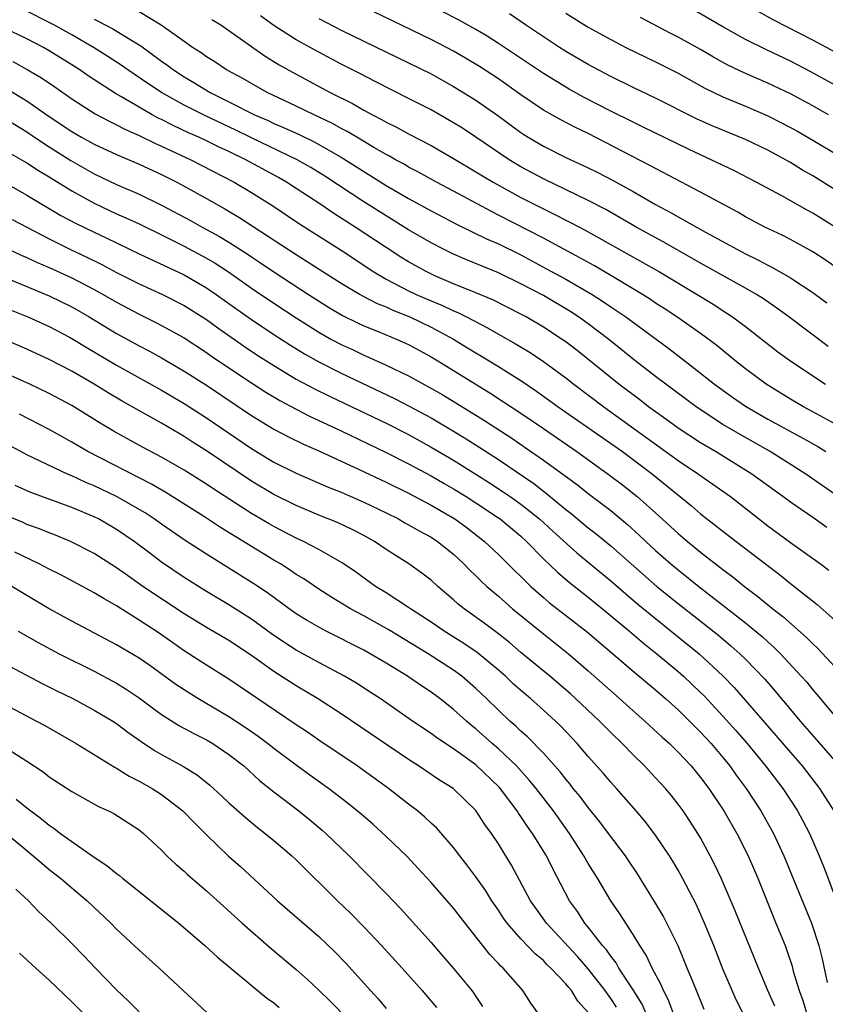
# Model space of a CAD drawing. Units: inches. Extents: x 2616000 to 2619000, y 1467000 to 1470000.
# Drawn here: x 2617988 to 2618060, y 1467726 to 1467813 of the extents above; entities that cross this region are included whole.
import ezdxf

# ---------------------------------------------------------------- set-up
doc = ezdxf.new("R2010")
doc.units = ezdxf.units.IN
doc.header["$MEASUREMENT"] = 0
doc.layers.add('LD26161467_2ft', color=240, linetype='Continuous')

msp = doc.modelspace()

# ---------------------------------------------------------------- linework, layer by layer
at = {"layer": 'LD26161467_2ft'}
for points, elevation in [([(2618061, 1467791.454), (2618060.089, 1467792.089), (2618059, 1467792.801), (2618057, 1467793.892), (2618056.267, 1467794.267), (2618054.727, 1467795), (2618053, 1467795.922), (2618052.319, 1467796.319), (2618049, 1467798.118), (2618045, 1467800.204), (2618044.493, 1467800.493), (2618039, 1467803.326), (2618037.863, 1467803.864), (2618036.544, 1467804.544), (2618035, 1467805.419), (2618033, 1467806.792), (2618031, 1467808.193), (2618029.303, 1467809.303), (2618028.054, 1467810.054), (2618027, 1467810.66), (2618025, 1467811.697), (2618018.193, 1467815)], 10266), ([(2618061, 1467795.004), (2618059, 1467796.237), (2618058.499, 1467796.499), (2618056.227, 1467797.773), (2618053.951, 1467799), (2618052.014, 1467800.014), (2618049.955, 1467801), (2618049, 1467801.424), (2618047.926, 1467801.926), (2618043.903, 1467803.903), (2618043, 1467804.331), (2618041, 1467805.33), (2618038.577, 1467806.577), (2618037.289, 1467807.289), (2618035, 1467808.679), (2618031, 1467811.362), (2618030.007, 1467812.006), (2618029, 1467812.605), (2618027.458, 1467813.458), (2618024.428, 1467815)], 10264), ([(2618061, 1467807.639), (2618058.828, 1467808.828), (2618057, 1467809.773), (2618054.808, 1467810.809), (2618053, 1467811.717), (2618051, 1467812.845), (2618047.086, 1467815.085)], 10256), ([(2618061, 1467771.183), (2618058.388, 1467773), (2618055.196, 1467775), (2618052.515, 1467776.515), (2618051, 1467777.427), (2618048.598, 1467779), (2618045.896, 1467781), (2618045, 1467781.685), (2618043, 1467783.232), (2618040.818, 1467785), (2618039, 1467786.38), (2618038.134, 1467787), (2618037.446, 1467787.446), (2618035, 1467788.896), (2618033, 1467789.947), (2618031, 1467790.913), (2618028.103, 1467792.103), (2618027, 1467792.587), (2618026.154, 1467793), (2618025, 1467793.594), (2618023, 1467794.765), (2618021, 1467795.987), (2618019, 1467797.263), (2618015.535, 1467799.535), (2618014.299, 1467800.299), (2618013.088, 1467801), (2618009, 1467802.946), (2618007.624, 1467803.624), (2618004.907, 1467804.906), (2618003, 1467805.87), (2618000.983, 1467807), (2617999.784, 1467807.784), (2617997.996, 1467809), (2617997.414, 1467809.414), (2617996.206, 1467810.207), (2617994.941, 1467811), (2617993, 1467812.115), (2617991.416, 1467813), (2617991, 1467813.225), (2617989, 1467814.225)], 10278), ([(2618062.581, 1467776.581), (2618059, 1467778.556), (2618058.164, 1467779), (2618057, 1467779.68), (2618054.831, 1467781), (2618053, 1467782.363), (2618052.19, 1467783), (2618050.441, 1467784.441), (2618049, 1467785.52), (2618046.9, 1467787), (2618045.755, 1467787.755), (2618045, 1467788.23), (2618044.543, 1467788.543), (2618043.819, 1467789), (2618041, 1467790.689), (2618039.543, 1467791.543), (2618038.262, 1467792.262), (2618035, 1467794.02), (2618031, 1467796.073), (2618030.373, 1467796.373), (2618027, 1467798.197), (2618025.478, 1467799), (2618023.888, 1467799.888), (2618023, 1467800.347), (2618022.593, 1467800.593), (2618021.845, 1467801), (2618021.313, 1467801.313), (2618021, 1467801.469), (2618019.904, 1467802.096), (2618018.379, 1467803), (2618017.525, 1467803.525), (2618017, 1467803.792), (2618016.229, 1467804.229), (2618014.589, 1467805), (2618013, 1467805.781), (2618010.409, 1467807), (2618009, 1467807.774), (2618008.23, 1467808.23), (2618006.78, 1467809), (2618005.73, 1467809.73), (2618005, 1467810.174), (2618004.527, 1467810.527), (2618003.764, 1467811), (2618003, 1467811.525), (2618000.978, 1467812.978), (2617999, 1467814.176)], 10274), ([(2618060.375, 1467784.375), (2618056.871, 1467787), (2618055.79, 1467787.79), (2618054.602, 1467788.602), (2618053.976, 1467789), (2618053, 1467789.563), (2618049, 1467791.793), (2618048.238, 1467792.238), (2618045.676, 1467793.676), (2618043.255, 1467795), (2618041.833, 1467795.833), (2618040.556, 1467796.556), (2618039, 1467797.373), (2618035, 1467799.284), (2618033, 1467800.364), (2618031.946, 1467801), (2618029, 1467803.003), (2618027.798, 1467803.798), (2618027, 1467804.295), (2618025, 1467805.435), (2618023, 1467806.467), (2618020.069, 1467807.931), (2618018.666, 1467808.666), (2618017, 1467809.507), (2618015, 1467810.565), (2618013, 1467811.677), (2618011, 1467812.969), (2618009.815, 1467813.815)], 10270), ([(2618061, 1467798.308), (2618059, 1467799.551), (2618058.077, 1467800.077), (2618057, 1467800.739), (2618055, 1467801.845), (2618053, 1467802.811), (2618050.032, 1467804.032), (2618048.651, 1467804.651), (2618045, 1467806.489), (2618043, 1467807.44), (2618041, 1467808.416), (2618039, 1467809.476), (2618037, 1467810.65), (2618036.443, 1467811), (2618035, 1467811.934), (2618033.413, 1467813), (2618031.984, 1467813.984)], 10262), ([(2618037, 1467814.043), (2618039, 1467812.814), (2618041, 1467811.694), (2618042.349, 1467811), (2618045, 1467809.718), (2618047, 1467808.703), (2618049.383, 1467807.383), (2618051, 1467806.602), (2618053, 1467805.776), (2618055, 1467804.923), (2618056.27, 1467804.27), (2618057.568, 1467803.568), (2618059, 1467802.75), (2618061, 1467801.539)], 10260), ([(2618060.41, 1467805), (2618059, 1467805.786), (2618057, 1467806.862), (2618055, 1467807.818), (2618053, 1467808.689), (2618051.435, 1467809.435), (2618050.147, 1467810.147), (2618049, 1467810.815), (2618047, 1467811.922), (2618046.283, 1467812.283), (2618043.664, 1467813.664)], 10258), ([(2618061, 1467810.565), (2618059, 1467811.662), (2618055.471, 1467813.471), (2618054.177, 1467814.177)], 10254), ([(2617995, 1467813.515), (2617995.355, 1467813.355), (2617996.669, 1467812.669), (2617998.418, 1467811.582), (2617999.147, 1467811.147), (2618001, 1467809.785), (2618001.464, 1467809.464), (2618002.061, 1467809), (2618003, 1467808.389), (2618003.879, 1467807.879), (2618005.32, 1467807), (2618007, 1467806.168), (2618009.288, 1467805), (2618010.482, 1467804.482), (2618011, 1467804.231), (2618011.873, 1467803.873), (2618013.245, 1467803.245), (2618014.599, 1467802.599), (2618017, 1467801.235), (2618021, 1467798.71), (2618023, 1467797.536), (2618025, 1467796.435), (2618027.255, 1467795.254), (2618029.947, 1467793.948), (2618031, 1467793.5), (2618033, 1467792.518), (2618035.295, 1467791.295), (2618037, 1467790.354), (2618039.342, 1467789), (2618040.355, 1467788.355), (2618041, 1467787.909), (2618041.553, 1467787.553), (2618042.343, 1467787), (2618046.176, 1467784.176), (2618048.438, 1467782.438), (2618050.249, 1467781), (2618051.849, 1467779.849), (2618053, 1467779.047), (2618055, 1467777.882), (2618058.165, 1467776.165), (2618059.442, 1467775.442), (2618060.17, 1467775)], 10276), ([(2618005.474, 1467813.474), (2618006.272, 1467813), (2618007, 1467812.514), (2618010.216, 1467810.216), (2618011, 1467809.754), (2618011.46, 1467809.46), (2618013, 1467808.61), (2618016.016, 1467807), (2618018.006, 1467806.006), (2618019, 1467805.423), (2618019.783, 1467805), (2618020.594, 1467804.594), (2618021, 1467804.349), (2618021.911, 1467803.912), (2618023, 1467803.31), (2618025, 1467802.268), (2618027, 1467801.123), (2618029, 1467799.934), (2618029.572, 1467799.572), (2618030.53, 1467799), (2618033, 1467797.639), (2618035, 1467796.616), (2618036.097, 1467796.097), (2618037, 1467795.618), (2618037.417, 1467795.417), (2618038.721, 1467794.721), (2618045.339, 1467791), (2618048.703, 1467789), (2618050.127, 1467788.127), (2618051.344, 1467787.344), (2618051.848, 1467787), (2618053, 1467786.133), (2618055.897, 1467783.897), (2618057.123, 1467783), (2618060.127, 1467781)], 10272), ([(2618015, 1467813.578), (2618017, 1467812.537), (2618019, 1467811.56), (2618023, 1467809.639), (2618025, 1467808.637), (2618027, 1467807.527), (2618029, 1467806.3), (2618030.951, 1467804.951), (2618033, 1467803.423), (2618033.251, 1467803.251), (2618033.648, 1467803), (2618035, 1467802.199), (2618037, 1467801.211), (2618039, 1467800.285), (2618039.859, 1467799.859), (2618041.172, 1467799.171), (2618043, 1467798.156), (2618045, 1467797.001), (2618046.31, 1467796.31), (2618047, 1467795.908), (2618049.454, 1467794.546), (2618052.284, 1467793), (2618053, 1467792.624), (2618054.097, 1467792.097), (2618055, 1467791.606), (2618055.411, 1467791.411), (2618057, 1467790.493), (2618059, 1467789.172), (2618059.235, 1467789), (2618060.243, 1467788.243)], 10268), ([(2618060.234, 1467768.234), (2618059, 1467769.12), (2618057, 1467770.503), (2618056.339, 1467771), (2618053.572, 1467773), (2618050.33, 1467775), (2618049, 1467775.793), (2618047, 1467777.089), (2618045.903, 1467777.903), (2618044.375, 1467779), (2618043.604, 1467779.604), (2618041.73, 1467781), (2618038, 1467784), (2618037, 1467784.768), (2618036.672, 1467785), (2618035, 1467786.097), (2618033.464, 1467787), (2618033, 1467787.251), (2618030.508, 1467788.508), (2618029, 1467789.145), (2618027, 1467789.955), (2618025.328, 1467790.672), (2618024.619, 1467791), (2618023.574, 1467791.574), (2618023, 1467791.903), (2618022.32, 1467792.319), (2618021, 1467793.167), (2618018.24, 1467795), (2618016.263, 1467796.263), (2618015.181, 1467797), (2618013, 1467798.429), (2618012.12, 1467799), (2618011.41, 1467799.41), (2618008.491, 1467801), (2618007, 1467801.719), (2618006.119, 1467802.119), (2618005, 1467802.676), (2618004.313, 1467803), (2618003.403, 1467803.403), (2618002.037, 1467804.037), (2618001, 1467804.576), (2618000.708, 1467804.709), (2618000.177, 1467805), (2617999, 1467805.667), (2617997.383, 1467806.617), (2617996.889, 1467806.889), (2617994.463, 1467808.463), (2617993.711, 1467809), (2617993, 1467809.458), (2617991, 1467810.702), (2617990.474, 1467811), (2617989, 1467811.755), (2617987, 1467812.708)], 10280), ([(2617987.753, 1467809.753), (2617989.04, 1467809.041), (2617990.298, 1467808.298), (2617991.485, 1467807.485), (2617993, 1467806.419), (2617995.085, 1467805.085), (2617996.392, 1467804.392), (2617997, 1467804.111), (2617997.723, 1467803.723), (2617999, 1467803.168), (2618000.45, 1467802.45), (2618001, 1467802.214), (2618003.598, 1467801), (2618007.473, 1467799), (2618009, 1467798.089), (2618010.896, 1467796.896), (2618013.298, 1467795.298), (2618017, 1467792.93), (2618019.909, 1467791), (2618021, 1467790.362), (2618023, 1467789.328), (2618023.684, 1467789), (2618025, 1467788.418), (2618026.007, 1467788.006), (2618027, 1467787.527), (2618027.379, 1467787.379), (2618028.146, 1467787), (2618030.033, 1467786.033), (2618031, 1467785.467), (2618032.577, 1467784.577), (2618033.817, 1467783.817), (2618035.017, 1467783.017), (2618037, 1467781.566), (2618037.717, 1467781), (2618040.391, 1467779), (2618047, 1467774.22), (2618048.818, 1467773), (2618051.663, 1467771), (2618055, 1467768.393), (2618057, 1467766.914), (2618059.672, 1467765), (2618060.434, 1467764.434)], 10282), ([(2617987.282, 1467807.282), (2617989, 1467806.239), (2617991, 1467804.844), (2617993, 1467803.505), (2617993.876, 1467803), (2617995, 1467802.382), (2617997, 1467801.454), (2617999, 1467800.603), (2618001, 1467799.676), (2618002.348, 1467799), (2618003, 1467798.655), (2618005, 1467797.549), (2618006.63, 1467796.63), (2618007.884, 1467795.884), (2618013, 1467792.552), (2618017, 1467790.012), (2618018.673, 1467789), (2618018.88, 1467788.88), (2618020.197, 1467788.196), (2618021, 1467787.884), (2618021.6, 1467787.6), (2618023.108, 1467787), (2618025, 1467786.079), (2618027, 1467785.012), (2618028.258, 1467784.258), (2618029, 1467783.795), (2618029.505, 1467783.505), (2618031, 1467782.578), (2618033, 1467781.321), (2618034.391, 1467780.391), (2618036.332, 1467779), (2618042.036, 1467775), (2618044.732, 1467773), (2618048.181, 1467770.181), (2618049, 1467769.472), (2618052.163, 1467767), (2618056.044, 1467764.044), (2618057, 1467763.265), (2618059.388, 1467761.388), (2618061, 1467759.947)], 10284), ([(2617987, 1467804.712), (2617989, 1467803.475), (2617989.689, 1467803), (2617991, 1467802.14), (2617992.923, 1467800.923), (2617995, 1467799.74), (2617997, 1467798.789), (2617999, 1467797.93), (2618001, 1467796.963), (2618003.59, 1467795.59), (2618004.628, 1467795), (2618006.161, 1467794.161), (2618007, 1467793.644), (2618008.613, 1467792.612), (2618009, 1467792.343), (2618009.815, 1467791.815), (2618011, 1467791.002), (2618014.085, 1467789), (2618015.873, 1467787.873), (2618017.124, 1467787.124), (2618018.463, 1467786.463), (2618019, 1467786.214), (2618020.303, 1467785.697), (2618021.981, 1467785), (2618023, 1467784.531), (2618025, 1467783.445), (2618025.74, 1467783), (2618027, 1467782.235), (2618030.23, 1467780.23), (2618031.447, 1467779.447), (2618033, 1467778.419), (2618035, 1467777.061), (2618037.982, 1467775), (2618040.786, 1467773), (2618042.045, 1467772.045), (2618043.357, 1467771), (2618045.279, 1467769.279), (2618047, 1467767.702), (2618047.828, 1467767), (2618049, 1467766.046), (2618051, 1467764.5), (2618051.862, 1467763.862), (2618052.92, 1467763), (2618054.105, 1467762.105), (2618055.436, 1467761), (2618056.318, 1467760.319), (2618058.445, 1467758.445), (2618059, 1467757.873), (2618059.453, 1467757.453), (2618061.734, 1467755)], 10286), ([(2617987.55, 1467801.55), (2617989, 1467800.715), (2617990.034, 1467800.034), (2617991, 1467799.485), (2617993, 1467798.24), (2617995, 1467797.116), (2617997, 1467796.186), (2617997.826, 1467795.826), (2617999, 1467795.275), (2618001, 1467794.299), (2618003, 1467793.302), (2618005, 1467792.226), (2618005.77, 1467791.771), (2618006.954, 1467791), (2618009, 1467789.573), (2618011, 1467788.22), (2618013, 1467786.904), (2618015, 1467785.644), (2618016.132, 1467785), (2618017, 1467784.533), (2618018.053, 1467784.053), (2618019, 1467783.596), (2618019.426, 1467783.426), (2618021, 1467782.709), (2618023, 1467781.742), (2618024.779, 1467780.778), (2618026.048, 1467780.048), (2618029.763, 1467777.763), (2618032.19, 1467776.191), (2618033.383, 1467775.382), (2618035, 1467774.253), (2618038.03, 1467772.03), (2618039, 1467771.265), (2618041, 1467769.744), (2618042.498, 1467768.498), (2618043.548, 1467767.548), (2618044.122, 1467767), (2618045, 1467766.198), (2618046.369, 1467765), (2618047, 1467764.472), (2618048.84, 1467763), (2618051, 1467761.324), (2618053, 1467759.746), (2618054.505, 1467758.505), (2618055, 1467758.046), (2618055.562, 1467757.562), (2618056.131, 1467757), (2618057.976, 1467755), (2618058.453, 1467754.453), (2618059, 1467753.784), (2618059.369, 1467753.369), (2618061.332, 1467751)], 10288), ([(2617985.718, 1467799.717), (2617989, 1467797.845), (2617992.043, 1467796.043), (2617993.342, 1467795.341), (2617995, 1467794.536), (2617996.054, 1467794.054), (2617999, 1467792.62), (2618003, 1467790.732), (2618005, 1467789.588), (2618005.866, 1467789), (2618007.692, 1467787.692), (2618009, 1467786.779), (2618011, 1467785.439), (2618012.477, 1467784.477), (2618013.718, 1467783.717), (2618015, 1467782.994), (2618017, 1467781.983), (2618021.738, 1467779.737), (2618023.058, 1467779.058), (2618025, 1467777.996), (2618027, 1467776.812), (2618028.127, 1467776.127), (2618029.355, 1467775.355), (2618031, 1467774.286), (2618034.148, 1467772.148), (2618035, 1467771.482), (2618035.281, 1467771.281), (2618037, 1467769.844), (2618037.481, 1467769.481), (2618039, 1467768.224), (2618039.692, 1467767.692), (2618041, 1467766.603), (2618042.809, 1467765), (2618045.103, 1467763), (2618047, 1467761.467), (2618050.615, 1467758.615), (2618051.707, 1467757.707), (2618052.505, 1467757), (2618053, 1467756.515), (2618054.724, 1467754.724), (2618055.65, 1467753.65), (2618056.178, 1467753), (2618056.561, 1467752.561), (2618057.863, 1467751), (2618059.334, 1467749.333), (2618061.331, 1467747)], 10290), ([(2617987.687, 1467795.687), (2617988.99, 1467794.989), (2617991, 1467793.939), (2617992.898, 1467793), (2617994.33, 1467792.33), (2617995.672, 1467791.672), (2617997, 1467790.965), (2617999, 1467789.954), (2618001.074, 1467789), (2618003, 1467788.028), (2618005, 1467786.762), (2618006.015, 1467786.015), (2618008.376, 1467784.376), (2618009.576, 1467783.576), (2618011, 1467782.658), (2618013, 1467781.468), (2618014.606, 1467780.606), (2618015.946, 1467779.945), (2618017.959, 1467779), (2618021, 1467777.533), (2618023, 1467776.511), (2618025, 1467775.407), (2618027, 1467774.231), (2618029, 1467772.986), (2618030.212, 1467772.212), (2618031.424, 1467771.424), (2618032.04, 1467771), (2618033, 1467770.323), (2618034.658, 1467769), (2618035.875, 1467767.875), (2618037.987, 1467765.987), (2618041, 1467763.498), (2618042.337, 1467762.337), (2618043.424, 1467761.425), (2618045, 1467760.124), (2618048.868, 1467757), (2618051, 1467755.023), (2618051.993, 1467753.993), (2618055.711, 1467749.711), (2618057, 1467748.19), (2618058.036, 1467747), (2618059.599, 1467745), (2618060.867, 1467743)], 10292), ([(2617987.423, 1467793), (2617988.499, 1467792.499), (2617989, 1467792.285), (2617989.867, 1467791.867), (2617991, 1467791.387), (2617993, 1467790.47), (2617995, 1467789.433), (2617995.792, 1467789), (2617997, 1467788.3), (2617999, 1467787.239), (2618000.501, 1467786.501), (2618001, 1467786.236), (2618003, 1467785.122), (2618005, 1467783.819), (2618005.479, 1467783.479), (2618009, 1467781.127), (2618010.294, 1467780.294), (2618011.543, 1467779.543), (2618013, 1467778.767), (2618014.17, 1467778.17), (2618017, 1467776.845), (2618021, 1467774.927), (2618023, 1467773.913), (2618025, 1467772.841), (2618026.16, 1467772.16), (2618027, 1467771.69), (2618028.117, 1467771), (2618029, 1467770.435), (2618031, 1467769.106), (2618031.149, 1467769), (2618033, 1467767.456), (2618033.498, 1467767), (2618035, 1467765.462), (2618036.251, 1467764.251), (2618037.335, 1467763.335), (2618039, 1467762.035), (2618040.274, 1467761), (2618042.674, 1467759), (2618043.927, 1467757.927), (2618045.112, 1467757), (2618047, 1467755.42), (2618047.478, 1467755), (2618049, 1467753.556), (2618049.279, 1467753.28), (2618051, 1467751.448), (2618052.152, 1467750.152), (2618053.144, 1467749), (2618054.783, 1467747), (2618056.321, 1467745), (2618057.628, 1467743), (2618058.113, 1467742.113), (2618058.696, 1467741), (2618059.578, 1467739), (2618059.987, 1467737.988), (2618061.112, 1467735)], 10294), ([(2617983.84, 1467791.84), (2617991, 1467788.867), (2617993, 1467787.892), (2617994.563, 1467787), (2617997, 1467785.528), (2617999, 1467784.42), (2617999.933, 1467783.933), (2618001, 1467783.34), (2618003, 1467782.181), (2618005, 1467780.911), (2618009, 1467778.225), (2618011, 1467777), (2618012.307, 1467776.307), (2618013.651, 1467775.651), (2618015, 1467775.06), (2618018.585, 1467773.415), (2618021, 1467772.272), (2618023, 1467771.288), (2618025, 1467770.229), (2618027.105, 1467769), (2618028.205, 1467768.205), (2618029.774, 1467767), (2618031, 1467765.849), (2618032.426, 1467764.426), (2618033, 1467763.877), (2618033.427, 1467763.427), (2618033.88, 1467763), (2618035, 1467762.003), (2618035.542, 1467761.542), (2618038.927, 1467758.927), (2618043, 1467755.446), (2618045, 1467753.774), (2618045.887, 1467753), (2618047, 1467751.997), (2618049, 1467750.017), (2618049.934, 1467749), (2618051, 1467747.743), (2618051.602, 1467747), (2618052.182, 1467746.182), (2618053.071, 1467745), (2618054.376, 1467743), (2618055.496, 1467741), (2618056.432, 1467739), (2618058.875, 1467733), (2618059.527, 1467731), (2618059.827, 1467729.827), (2618060.271, 1467727.729)], 10296), ([(2617987.602, 1467787.602), (2617989.089, 1467787), (2617991, 1467786.147), (2617992.802, 1467785.199), (2617993.156, 1467785), (2617994.296, 1467784.296), (2617997, 1467782.703), (2618001, 1467780.461), (2618003, 1467779.282), (2618005, 1467778), (2618009, 1467775.27), (2618011, 1467774.067), (2618013, 1467773.088), (2618015.847, 1467771.847), (2618017, 1467771.383), (2618019, 1467770.506), (2618021, 1467769.549), (2618022.097, 1467769), (2618022.668, 1467768.668), (2618023, 1467768.493), (2618023.938, 1467767.938), (2618025, 1467767.374), (2618025.573, 1467767), (2618027, 1467765.857), (2618027.932, 1467765), (2618028.447, 1467764.447), (2618029, 1467763.925), (2618029.458, 1467763.458), (2618029.955, 1467763), (2618031, 1467762.116), (2618032.258, 1467761), (2618035, 1467758.762), (2618037.24, 1467757), (2618039, 1467755.471), (2618041, 1467753.682), (2618041.795, 1467753), (2618043, 1467751.917), (2618044.048, 1467751), (2618045.58, 1467749.58), (2618046.228, 1467749), (2618047, 1467748.246), (2618048.165, 1467747), (2618049, 1467745.985), (2618049.735, 1467745), (2618051.069, 1467743), (2618052.228, 1467741), (2618053.239, 1467739), (2618054.088, 1467737), (2618054.92, 1467734.92), (2618055.72, 1467733), (2618056.526, 1467731), (2618056.66, 1467730.66), (2618057.155, 1467729.156), (2618057.26, 1467728.74), (2618057.783, 1467727), (2618058.119, 1467726.119), (2618058.437, 1467725)], 10298), ([(2618055.613, 1467725.613), (2618054.995, 1467727), (2618054.15, 1467729), (2618052.094, 1467734.094), (2618050.849, 1467737), (2618050.256, 1467738.256), (2618049.872, 1467739), (2618049, 1467740.588), (2618048.756, 1467741), (2618048.068, 1467742.067), (2618047.443, 1467743), (2618047, 1467743.61), (2618046.387, 1467744.387), (2618045.873, 1467745), (2618045, 1467745.952), (2618044.006, 1467747), (2618043, 1467747.979), (2618042.012, 1467749), (2618041, 1467749.976), (2618039.997, 1467751), (2618037.874, 1467753), (2618037.415, 1467753.415), (2618035.57, 1467755), (2618033, 1467757.122), (2618031.985, 1467757.985), (2618030.874, 1467758.874), (2618029.733, 1467759.733), (2618029, 1467760.267), (2618027.942, 1467761), (2618027.418, 1467761.418), (2618027, 1467761.805), (2618025.589, 1467763), (2618025, 1467763.55), (2618024.186, 1467764.186), (2618023.014, 1467765), (2618021, 1467766.272), (2618019.953, 1467767), (2618019, 1467767.534), (2618018.034, 1467768.034), (2618016.673, 1467768.673), (2618015, 1467769.355), (2618013, 1467770.2), (2618011, 1467771.177), (2618009, 1467772.363), (2618005, 1467775.07), (2618003.809, 1467775.809), (2618003, 1467776.333), (2618001, 1467777.524), (2617997.499, 1467779.499), (2617996.236, 1467780.235), (2617994.999, 1467781), (2617993, 1467782.156), (2617991, 1467783.216), (2617989, 1467784.12), (2617987, 1467784.989)], 10300), ([(2618053.797, 1467723), (2618052.179, 1467726.179), (2618051.806, 1467727), (2618050.955, 1467729), (2618050.177, 1467731), (2618049.366, 1467733), (2618048.631, 1467734.631), (2618047.397, 1467737), (2618047, 1467737.712), (2618046.522, 1467738.522), (2618046.222, 1467739), (2618045, 1467740.834), (2618044.066, 1467742.066), (2618043.272, 1467743), (2618041.519, 1467745), (2618041, 1467745.567), (2618040.345, 1467746.345), (2618039, 1467747.859), (2618038.014, 1467749), (2618036.544, 1467750.544), (2618036.073, 1467751), (2618035, 1467751.979), (2618033.852, 1467753), (2618033, 1467753.723), (2618032.327, 1467754.327), (2618031.621, 1467755), (2618031, 1467755.542), (2618029.109, 1467757.109), (2618027.923, 1467757.923), (2618026.18, 1467759), (2618025, 1467759.811), (2618023.174, 1467761), (2618023, 1467761.128), (2618021, 1467762.417), (2618020.054, 1467763), (2618018.28, 1467764.28), (2618017.093, 1467765.093), (2618015, 1467766.283), (2618013.645, 1467767), (2618013, 1467767.297), (2618011, 1467768.328), (2618010.573, 1467768.573), (2618009, 1467769.495), (2618005.659, 1467771.659), (2618005, 1467772.11), (2618003, 1467773.356), (2618001, 1467774.51), (2617999.375, 1467775.375), (2617996.787, 1467776.787), (2617995.528, 1467777.528), (2617993, 1467779.098), (2617991, 1467780.172), (2617989.262, 1467781), (2617987, 1467782.006)], 10302), ([(2618049.319, 1467725.319), (2618048.629, 1467727), (2618048.173, 1467728.174), (2618047.814, 1467729), (2618047.586, 1467729.586), (2618046.993, 1467730.993), (2618046.012, 1467733), (2618045.662, 1467733.662), (2618045, 1467734.793), (2618043.381, 1467737.38), (2618042.587, 1467738.587), (2618042.308, 1467739), (2618040.813, 1467741), (2618040.03, 1467742.031), (2618039, 1467743.289), (2618038.273, 1467744.272), (2618037.671, 1467745), (2618037.38, 1467745.379), (2618037, 1467745.815), (2618036.486, 1467746.486), (2618035, 1467748.141), (2618033.59, 1467749.589), (2618033, 1467750.101), (2618032.547, 1467750.547), (2618032.018, 1467751), (2618031, 1467751.96), (2618029.948, 1467753), (2618029, 1467753.908), (2618027.733, 1467755), (2618027, 1467755.535), (2618024.736, 1467757), (2618021.168, 1467759.168), (2618019, 1467760.377), (2618017.84, 1467761), (2618016.065, 1467762.065), (2618015, 1467762.747), (2618013.663, 1467763.663), (2618013, 1467764.07), (2618012.453, 1467764.453), (2618011.594, 1467765), (2618011, 1467765.346), (2618006.243, 1467768.243), (2618004.814, 1467769.186), (2618001.365, 1467771.365), (2618000.103, 1467772.103), (2617994.441, 1467775), (2617993, 1467775.842), (2617991, 1467776.957), (2617988.335, 1467778.336)], 10304), ([(2618046.57, 1467725), (2618046.146, 1467726.146), (2618045.69, 1467727), (2618045.496, 1467727.496), (2618044.68, 1467729), (2618044.151, 1467730.151), (2618043.584, 1467731), (2618043, 1467731.979), (2618041.818, 1467733.818), (2618041.013, 1467735), (2618039.818, 1467737), (2618039, 1467738.315), (2618038.613, 1467739), (2618037.323, 1467741), (2618035.897, 1467743), (2618034.353, 1467745), (2618033.75, 1467745.75), (2618032.607, 1467747), (2618031, 1467748.534), (2618030.456, 1467749), (2618029, 1467750.306), (2618028.609, 1467750.609), (2618028.148, 1467751), (2618027, 1467752.046), (2618025.767, 1467753), (2618025, 1467753.566), (2618024.137, 1467754.137), (2618022.897, 1467755), (2618021, 1467756.164), (2618019.564, 1467757), (2618019, 1467757.306), (2618015.66, 1467759), (2618015, 1467759.352), (2618013.959, 1467759.959), (2618013, 1467760.556), (2618012.363, 1467761), (2618010.421, 1467762.421), (2618009.224, 1467763.224), (2618007, 1467764.631), (2618005, 1467765.858), (2618003.091, 1467767.091), (2618001, 1467768.528), (2618000.345, 1467769), (2617999.537, 1467769.537), (2617996.982, 1467771), (2617995, 1467771.94), (2617994.247, 1467772.247), (2617993, 1467772.835), (2617992.611, 1467773), (2617989, 1467774.724), (2617988.459, 1467775), (2617986.191, 1467776.191)], 10306), ([(2618044.136, 1467725), (2618043.794, 1467725.794), (2618043, 1467727.077), (2618041.736, 1467729), (2618041.477, 1467729.477), (2618041, 1467730.055), (2618040.616, 1467730.616), (2618040.268, 1467731), (2618039, 1467732.647), (2618038.705, 1467733), (2618038.038, 1467734.038), (2618037.338, 1467735), (2618035.832, 1467737.831), (2618035.276, 1467739), (2618034.049, 1467741), (2618033.6, 1467741.6), (2618033, 1467742.508), (2618032.788, 1467742.788), (2618032.659, 1467743), (2618031.083, 1467745.083), (2618029, 1467747.092), (2618027, 1467748.526), (2618025.513, 1467749.513), (2618025, 1467749.895), (2618023.352, 1467751), (2618020.462, 1467753), (2618019.586, 1467753.586), (2618018.364, 1467754.364), (2618017.288, 1467755), (2618015, 1467756.215), (2618013, 1467757.325), (2618011.978, 1467757.978), (2618010.784, 1467758.784), (2618009, 1467760.085), (2618007, 1467761.361), (2618005, 1467762.543), (2618003, 1467763.799), (2618001, 1467765.166), (2617999.947, 1467765.947), (2617998.572, 1467767), (2617997, 1467768.072), (2617995.374, 1467769), (2617995, 1467769.186), (2617993, 1467770.02), (2617989.363, 1467771.363), (2617987.974, 1467771.975)], 10308), ([(2618041.511, 1467725.511), (2618041, 1467726.304), (2618040.699, 1467726.699), (2618040.511, 1467727), (2618039, 1467728.931), (2618038.033, 1467730.033), (2618035.289, 1467733), (2618034.324, 1467734.324), (2618033.857, 1467735), (2618032.177, 1467738.178), (2618031, 1467740.078), (2618030.383, 1467741), (2618029.801, 1467741.801), (2618029, 1467743.044), (2618026.963, 1467745), (2618025.744, 1467745.744), (2618023.878, 1467747), (2618023, 1467747.568), (2618017, 1467751.638), (2618014.893, 1467753), (2618013, 1467754.138), (2618011, 1467755.421), (2618009, 1467756.833), (2618007, 1467758.165), (2618005, 1467759.338), (2618003, 1467760.558), (2617999.343, 1467763), (2617997.962, 1467763.962), (2617997, 1467764.652), (2617995, 1467765.924), (2617992.898, 1467767), (2617991.553, 1467767.553), (2617991, 1467767.757), (2617990.125, 1467768.125), (2617989, 1467768.521), (2617988.675, 1467768.675), (2617987, 1467769.381)], 10310), ([(2618039, 1467725.056), (2618038.068, 1467726.068), (2618037.504, 1467727), (2618037.256, 1467727.256), (2618037, 1467727.584), (2618035.672, 1467729), (2618035.322, 1467729.323), (2618035, 1467729.662), (2618034.271, 1467730.271), (2618033, 1467731.608), (2618031.782, 1467733), (2618031.457, 1467733.457), (2618031, 1467734.162), (2618030.424, 1467735), (2618029.883, 1467735.884), (2618029, 1467737.14), (2618028.201, 1467738.201), (2618027.552, 1467739), (2618027, 1467739.73), (2618025.48, 1467741.48), (2618025, 1467741.907), (2618024.442, 1467742.442), (2618023.78, 1467743), (2618023, 1467743.592), (2618021.214, 1467745), (2618018.432, 1467747), (2618015, 1467749.313), (2618014.004, 1467750.004), (2618013, 1467750.662), (2618007, 1467754.745), (2618005, 1467755.985), (2618003, 1467757.271), (2618001, 1467758.671), (2618000.515, 1467759), (2617999.59, 1467759.59), (2617999, 1467759.993), (2617997, 1467761.252), (2617995.875, 1467761.875), (2617995, 1467762.425), (2617992.015, 1467764.015), (2617991, 1467764.519), (2617990.109, 1467765), (2617987.945, 1467766.055)], 10312), ([(2618034.522, 1467725), (2618033.873, 1467725.873), (2618033.163, 1467727), (2618031.413, 1467729), (2618031.195, 1467729.195), (2618031, 1467729.419), (2618030.222, 1467730.222), (2618028.033, 1467733), (2618027, 1467734.342), (2618025, 1467736.62), (2618023.865, 1467737.865), (2618022.895, 1467738.895), (2618021, 1467740.733), (2618019.807, 1467741.807), (2618018.737, 1467742.737), (2618017.64, 1467743.64), (2618015.875, 1467745), (2618014.194, 1467746.194), (2618013, 1467747.063), (2618011, 1467748.544), (2618010.427, 1467749), (2618009.614, 1467749.614), (2618008.433, 1467750.433), (2618007, 1467751.388), (2618004.242, 1467753), (2618003, 1467753.772), (2618002.27, 1467754.27), (2617999.948, 1467755.947), (2617999, 1467756.595), (2617997, 1467757.78), (2617993, 1467759.899), (2617991, 1467760.99), (2617989, 1467762.177), (2617987.671, 1467763)], 10314), ([(2617988.214, 1467759), (2617989.996, 1467757.996), (2617991.868, 1467757), (2617995, 1467755.433), (2617997, 1467754.369), (2617997.85, 1467753.85), (2617999, 1467753.084), (2618000.181, 1467752.181), (2618001, 1467751.593), (2618002.588, 1467750.588), (2618003.888, 1467749.888), (2618005, 1467749.342), (2618005.58, 1467749), (2618007, 1467748.034), (2618008.313, 1467747), (2618009.718, 1467745.718), (2618011, 1467744.692), (2618013.226, 1467743), (2618014.207, 1467742.207), (2618015.295, 1467741.295), (2618015.624, 1467741), (2618017.705, 1467739), (2618019.349, 1467737.349), (2618021, 1467735.654), (2618022.293, 1467734.293), (2618025, 1467731.28), (2618026.063, 1467730.063), (2618027, 1467728.968), (2618028.637, 1467727), (2618028.793, 1467726.793), (2618029, 1467726.456), (2618029.589, 1467725.589)], 10316), ([(2617987, 1467756.134), (2617990.362, 1467754.362), (2617991.686, 1467753.686), (2617993.091, 1467753), (2617995, 1467751.984), (2617996.66, 1467751), (2617997, 1467750.781), (2617998.009, 1467750.009), (2617999.176, 1467749.176), (2618000.381, 1467748.381), (2618001, 1467748.021), (2618002.954, 1467746.954), (2618004.191, 1467746.191), (2618005.303, 1467745.303), (2618006.348, 1467744.348), (2618007, 1467743.727), (2618008.433, 1467742.433), (2618009.532, 1467741.532), (2618010.238, 1467741), (2618011, 1467740.367), (2618012.601, 1467739), (2618013, 1467738.628), (2618016.656, 1467735), (2618017.854, 1467733.854), (2618019, 1467732.679), (2618020.591, 1467731), (2618022.432, 1467729), (2618024.223, 1467727), (2618025.492, 1467725.492)], 10318), ([(2617987, 1467752.516), (2617989.868, 1467751), (2617990.596, 1467750.596), (2617993.383, 1467749), (2617996.867, 1467746.867), (2617997, 1467746.807), (2617998.104, 1467746.104), (2617999, 1467745.661), (2618000.154, 1467745), (2618001, 1467744.457), (2618002.901, 1467743), (2618003.929, 1467741.929), (2618005, 1467740.863), (2618006.975, 1467738.975), (2618008.036, 1467738.036), (2618011.332, 1467735), (2618015, 1467731.805), (2618016.443, 1467730.443), (2618017.425, 1467729.425), (2618019.6, 1467727), (2618020.275, 1467726.275), (2618021, 1467725.407)], 10320), ([(2617987, 1467748.702), (2617989, 1467747.44), (2617990.467, 1467746.467), (2617991, 1467746.048), (2617993, 1467744.717), (2617995.388, 1467743.388), (2617996.272, 1467743), (2617996.758, 1467742.758), (2617999, 1467741.321), (2617999.392, 1467741), (2618001, 1467739.492), (2618001.475, 1467739), (2618002.262, 1467738.262), (2618003, 1467737.641), (2618003.324, 1467737.324), (2618005, 1467735.88), (2618006.502, 1467734.502), (2618008.175, 1467733), (2618010.755, 1467730.755), (2618013, 1467728.864), (2618013.995, 1467727.995), (2618015, 1467727.047), (2618016.031, 1467726.031), (2618019.007, 1467723)], 10322), ([(2617988.049, 1467744.049), (2617989, 1467743.259), (2617990.305, 1467742.305), (2617991, 1467741.721), (2617991.44, 1467741.44), (2617991.993, 1467741), (2617993, 1467740.263), (2617995, 1467738.868), (2617996.14, 1467738.14), (2617997, 1467737.414), (2617997.245, 1467737.245), (2617997.522, 1467737), (2618002.523, 1467733), (2618004.867, 1467731), (2618005.967, 1467729.967), (2618010.344, 1467726.345), (2618011, 1467725.896), (2618011.485, 1467725.485)], 10324), ([(2617987.067, 1467741.067), (2617989, 1467739.461), (2617989.576, 1467739), (2617990.338, 1467738.338), (2617991, 1467737.794), (2617992.012, 1467737), (2617993, 1467736.14), (2617994.363, 1467735), (2617996.488, 1467733), (2617997, 1467732.478), (2617999, 1467730.587), (2618000.786, 1467729), (2618005.032, 1467725.032)], 10326), ([(2617988.035, 1467736.035), (2617989.145, 1467735), (2617990.048, 1467734.048), (2617991.158, 1467733), (2617993, 1467731.196), (2617994.087, 1467730.087), (2617995.111, 1467729), (2617997, 1467727.063), (2617998.063, 1467726.063), (2617999, 1467725.115)], 10328), ([(2617993.978, 1467725), (2617993, 1467726), (2617991, 1467727.938), (2617989.8, 1467729), (2617988.339, 1467730.339)], 10330)]:
    msp.add_lwpolyline(points, dxfattribs=dict(at, elevation=elevation))

doc.saveas('drawing.dxf')
